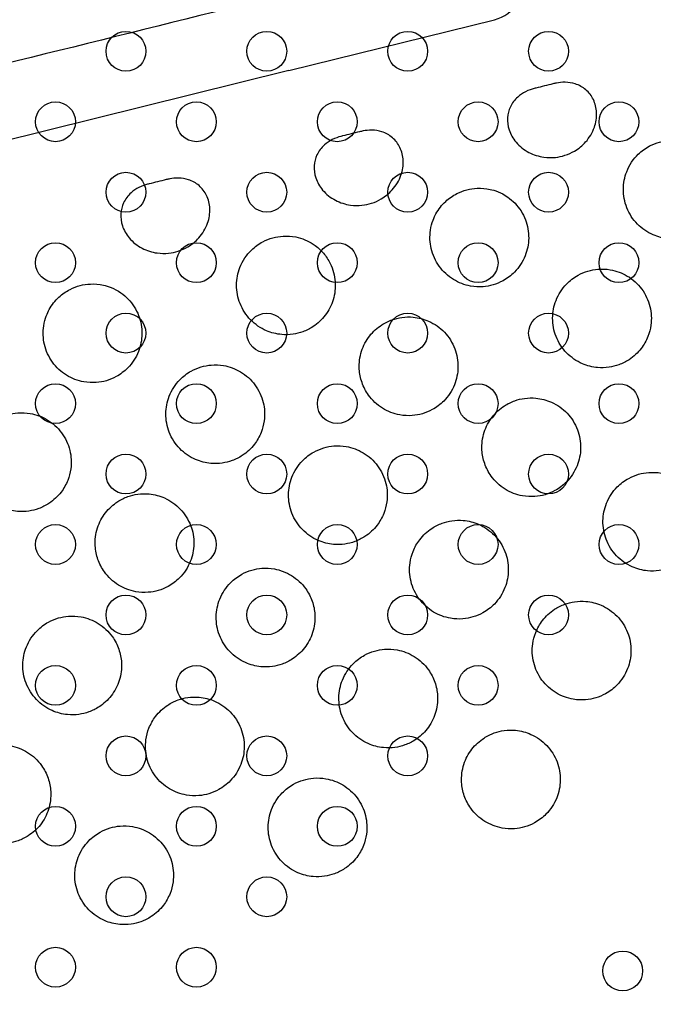
# Model space of a CAD drawing. Units: millimetres. Extents: x 33004.3 to 33015.2, y 18368.9 to 18379.
# Drawn here: x 33009 to 33009.1, y 18374.1 to 18374.3 of the extents above; entities that cross this region are included whole.
import ezdxf

# ---------------------------------------------------------------- set-up
doc = ezdxf.new("R2010")
doc.units = ezdxf.units.MM
doc.layers.add('1-VIS', color=251, linetype='Continuous', lineweight=25)
doc.layers.add('SUPERIOR-VIS', color=7, linetype='Continuous')

msp = doc.modelspace()

# ---------------------------------------------------------------- linework, layer by layer
at = {"layer": '1-VIS'}
for centre in [(33008.98935, 18374.29931, -0.00137), (33009.01763, 18374.29931, -0.00137), (33009.04592, 18374.29931, -0.00137), (33009.0742, 18374.29931, -0.00137), (33008.97521, 18374.28516, -0.00137), (33009.00349, 18374.28516, -0.00137), (33009.03178, 18374.28516, -0.00137), (33009.06006, 18374.28516, -0.00137), (33009.08834, 18374.28516, -0.00137), (33008.98935, 18374.27102, -0.00137), (33009.01763, 18374.27102, -0.00137), (33009.04592, 18374.27102, -0.00137), (33009.0742, 18374.27102, -0.00137), (33008.97521, 18374.25688, -0.00137), (33009.00349, 18374.25688, -0.00137), (33009.03178, 18374.25688, -0.00137), (33009.06006, 18374.25688, -0.00137), (33009.08834, 18374.25688, -0.00137), (33008.98935, 18374.24274, -0.00137), (33009.01763, 18374.24274, -0.00137), (33009.04592, 18374.24274, -0.00137), (33009.0742, 18374.24274, -0.00137), (33008.97521, 18374.22859, -0.00137), (33009.00349, 18374.22859, -0.00137), (33009.03178, 18374.22859, -0.00137), (33009.06006, 18374.22859, -0.00137), (33009.08834, 18374.22859, -0.00137), (33008.98935, 18374.21445, -0.00137), (33009.01763, 18374.21445, -0.00137), (33009.04592, 18374.21445, -0.00137), (33009.0742, 18374.21445, -0.00137), (33008.97521, 18374.20031, -0.00137), (33009.00349, 18374.20031, -0.00137), (33009.03178, 18374.20031, -0.00137), (33009.06006, 18374.20031, -0.00137), (33009.08834, 18374.20031, -0.00137), (33008.98935, 18374.18617, -0.00137), (33009.01763, 18374.18617, -0.00137), (33009.04592, 18374.18617, -0.00137), (33009.0742, 18374.18617, -0.00137), (33008.97521, 18374.17203, -0.00137), (33009.00349, 18374.17203, -0.00137), (33009.03178, 18374.17203, -0.00137), (33009.06006, 18374.17203, -0.00137), (33008.98935, 18374.15788, -0.00137), (33009.01763, 18374.15788, -0.00137), (33009.04592, 18374.15788, -0.00137), (33008.97521, 18374.14374, -0.00137), (33009.00349, 18374.14374, -0.00137), (33009.03178, 18374.14374, -0.00137), (33008.98935, 18374.1296, -0.00137), (33009.01763, 18374.1296, -0.00137), (33008.97521, 18374.11546, -0.00137), (33009.00349, 18374.11546, -0.00137), (33009.08909, 18374.11471, -0.00137)]:
    msp.add_circle(centre, 0.004, dxfattribs=at)
at = {"layer": 'SUPERIOR-VIS'}
for q in [(33009.06334, 18374.30565), (33008.47431, 18374.15977)]:
    msp.add_line((33009.02208, 18374.29544), q, dxfattribs=at)
for centre, radius, start, end in [((33009.69771, 18370.83076), 3.69335, 95.93337, 135.49736), ((33009.69771, 18370.83076), 3.69135, 95.93498, 135.47392), ((33009.629, 18371.00739), 3.50051, 94.1268, 136.59656), ((33009.629, 18371.00739), 3.46241, 94.03128, 136.62935), ((33009.06153, 18374.31293), 0.0075, 283.9109, 13.9109)]:
    msp.add_arc(centre, radius, start, end, dxfattribs=at)
for points, knots in [([(33009.10547, 18374.33154), (33009.07559, 18374.32414), (33009.04559, 18374.31671), (33008.98542, 18374.30181), (33008.95525, 18374.29434), (33008.87508, 18374.27448), (33008.82498, 18374.26207), (33008.76477, 18374.24716), (33008.75468, 18374.24466), (33008.74459, 18374.24216), (33008.74459, 18374.24216), (33008.74459, 18374.24216), (33008.74459, 18374.24216)], [0, 0, 0, 0, 93.784763, 93.784763, 187.569527, 187.569527, 342.509869, 342.509869, 373.691685, 373.691685, 373.691685, 373.691686, 373.691686, 373.691686, 373.691686]), ([(33009.07166, 18374.29193), (33009.07155, 18374.29191), (33009.07144, 18374.29188), (33009.0708, 18374.2917), (33009.07021, 18374.29151), (33009.06902, 18374.29091), (33009.06849, 18374.29055), (33009.06739, 18374.28956), (33009.06689, 18374.28889), (33009.06621, 18374.28745), (33009.06603, 18374.28672), (33009.06592, 18374.28515), (33009.06603, 18374.28433), (33009.06658, 18374.28265), (33009.06706, 18374.28181), (33009.06838, 18374.28023), (33009.06926, 18374.27954), (33009.07119, 18374.27853), (33009.07222, 18374.2782), (33009.07404, 18374.27795), (33009.07481, 18374.27794), (33009.07622, 18374.27809), (33009.07686, 18374.27823), (33009.07816, 18374.27864), (33009.07881, 18374.27893), (33009.08025, 18374.27978), (33009.081, 18374.28039), (33009.08241, 18374.28197), (33009.08301, 18374.28297), (33009.08373, 18374.285), (33009.08389, 18374.286), (33009.0838, 18374.28791), (33009.08359, 18374.2888), (33009.08283, 18374.29037), (33009.08232, 18374.29104), (33009.08106, 18374.29211), (33009.08034, 18374.29251), (33009.07891, 18374.29297), (33009.07824, 18374.29308), (33009.07689, 18374.29311), (33009.0763, 18374.29303), (33009.07555, 18374.29289), (33009.07532, 18374.29284), (33009.07508, 18374.29278)], [2.016156, 2.016156, 2.016156, 2.016156, 2.414636, 2.414636, 4.303428, 4.303428, 6.096016, 6.096016, 8.481964, 8.481964, 10.659007, 10.659007, 13.02436, 13.02436, 15.705225, 15.705225, 18.785335, 18.785335, 21.713422, 21.713422, 23.806812, 23.806812, 25.597639, 25.597639, 27.530298, 27.530298, 30.152919, 30.152919, 33.314004, 33.314004, 36.103411, 36.103411, 38.686886, 38.686886, 41.078932, 41.078932, 43.398102, 43.398102, 45.271734, 45.271734, 47.091411, 47.091411, 47.991114, 47.991114, 47.991114, 47.991114]), ([(33009.03284, 18374.28232), (33009.03273, 18374.28229), (33009.03262, 18374.28226), (33009.03198, 18374.28209), (33009.03138, 18374.28189), (33009.0302, 18374.28129), (33009.02967, 18374.28094), (33009.02856, 18374.27994), (33009.02806, 18374.27927), (33009.02739, 18374.27783), (33009.0272, 18374.2771), (33009.0271, 18374.27553), (33009.02721, 18374.27471), (33009.02776, 18374.27303), (33009.02823, 18374.2722), (33009.02955, 18374.27062), (33009.03043, 18374.26992), (33009.03237, 18374.26891), (33009.03339, 18374.26859), (33009.03521, 18374.26834), (33009.03598, 18374.26833), (33009.03739, 18374.26848), (33009.03804, 18374.26861), (33009.03934, 18374.26903), (33009.03998, 18374.26932), (33009.04142, 18374.27017), (33009.04217, 18374.27078), (33009.04359, 18374.27235), (33009.04419, 18374.27335), (33009.0449, 18374.27538), (33009.04506, 18374.27638), (33009.04498, 18374.27829), (33009.04476, 18374.27918), (33009.044, 18374.28075), (33009.04349, 18374.28142), (33009.04223, 18374.2825), (33009.04151, 18374.2829), (33009.04008, 18374.28336), (33009.03941, 18374.28346), (33009.03806, 18374.28349), (33009.03747, 18374.28341), (33009.03673, 18374.28327), (33009.03649, 18374.28322), (33009.03626, 18374.28316)], [2.016168, 2.016168, 2.016168, 2.016168, 2.414606, 2.414606, 4.303397, 4.303397, 6.095972, 6.095972, 8.481912, 8.481912, 10.658945, 10.658945, 13.024285, 13.024285, 15.705133, 15.705133, 18.785224, 18.785224, 21.713311, 21.713311, 23.806695, 23.806695, 25.597511, 25.597511, 27.530153, 27.530153, 30.152744, 30.152744, 33.313808, 33.313808, 36.103194, 36.103194, 38.686649, 38.686649, 41.078675, 41.078675, 43.397822, 43.397822, 45.271442, 45.271442, 47.091099, 47.091099, 47.990821, 47.990821, 47.990821, 47.990821]), ([(33009.10461, 18374.27982), (33009.10357, 18374.28051), (33009.10238, 18374.28101), (33009.10028, 18374.28143), (33009.09942, 18374.28149), (33009.09786, 18374.28139), (33009.09717, 18374.28128), (33009.09581, 18374.2809), (33009.09513, 18374.28064), (33009.09367, 18374.27987), (33009.09289, 18374.27931), (33009.09172, 18374.27817), (33009.09127, 18374.27765), (33009.09049, 18374.27647), (33009.09015, 18374.27583), (33009.08946, 18374.27404), (33009.08922, 18374.27284), (33009.08921, 18374.27036), (33009.08944, 18374.2691), (33009.0904, 18374.2667), (33009.09111, 18374.26558), (33009.09293, 18374.26372), (33009.09401, 18374.26297), (33009.09618, 18374.26204), (33009.09721, 18374.26178), (33009.09902, 18374.26162), (33009.09979, 18374.26164), (33009.10122, 18374.26185), (33009.10188, 18374.26201), (33009.10324, 18374.26251), (33009.10393, 18374.26286), (33009.10551, 18374.2639), (33009.10634, 18374.26466), (33009.10772, 18374.26649), (33009.10826, 18374.26754), (33009.10896, 18374.26982), (33009.1091, 18374.27105), (33009.10892, 18374.27355), (33009.10859, 18374.2748), (33009.10764, 18374.27669), (33009.10719, 18374.27738), (33009.10587, 18374.27892), (33009.1051, 18374.27949), (33009.10461, 18374.27982)], [0, 0, 0, 0, 3.76241, 3.76241, 6.200048, 6.200048, 8.109706, 8.109706, 10.011612, 10.011612, 12.420816, 12.420816, 14.117865, 14.117865, 15.84054, 15.84054, 18.637171, 18.637171, 21.472725, 21.472725, 24.293537, 24.293537, 26.990546, 26.990546, 29.100257, 29.100257, 30.575788, 30.575788, 31.842343, 31.842343, 33.23043, 33.23043, 35.175974, 35.175974, 37.134202, 37.134202, 39.106385, 39.106385, 41.108761, 41.108761, 42.344879, 42.344879, 44.105272, 44.105272, 44.105272, 44.105272]), ([(33008.99401, 18374.2727), (33008.9939, 18374.27267), (33008.99379, 18374.27264), (33008.99315, 18374.27247), (33008.99256, 18374.27227), (33008.99137, 18374.27168), (33008.99084, 18374.27132), (33008.98974, 18374.27033), (33008.98923, 18374.26965), (33008.98856, 18374.26822), (33008.98837, 18374.26749), (33008.98827, 18374.26592), (33008.98838, 18374.2651), (33008.98893, 18374.26341), (33008.9894, 18374.26258), (33008.99073, 18374.261), (33008.99161, 18374.2603), (33008.99354, 18374.25929), (33008.99457, 18374.25897), (33008.99638, 18374.25872), (33008.99715, 18374.25871), (33008.99857, 18374.25886), (33008.99921, 18374.259), (33009.00051, 18374.25941), (33009.00116, 18374.2597), (33009.0026, 18374.26055), (33009.00335, 18374.26116), (33009.00476, 18374.26273), (33009.00536, 18374.26373), (33009.00608, 18374.26576), (33009.00624, 18374.26676), (33009.00615, 18374.26867), (33009.00593, 18374.26957), (33009.00517, 18374.27113), (33009.00466, 18374.2718), (33009.00341, 18374.27288), (33009.00269, 18374.27328), (33009.00126, 18374.27374), (33009.00059, 18374.27385), (33008.99924, 18374.27387), (33008.99864, 18374.2738), (33008.9979, 18374.27366), (33008.99767, 18374.27361), (33008.99743, 18374.27355)], [2.016174, 2.016174, 2.016174, 2.016174, 2.41459, 2.41459, 4.303381, 4.303381, 6.095949, 6.095949, 8.481884, 8.481884, 10.658913, 10.658913, 13.024246, 13.024246, 15.705085, 15.705085, 18.785167, 18.785167, 21.713253, 21.713253, 23.806634, 23.806634, 25.597445, 25.597445, 27.530078, 27.530078, 30.152653, 30.152653, 33.313706, 33.313706, 36.103081, 36.103081, 38.686525, 38.686525, 41.07854, 41.07854, 43.397675, 43.397675, 45.271289, 45.271289, 47.090936, 47.090936, 47.990669, 47.990669, 47.990669, 47.990669]), ([(33009.0516, 18374.26669), (33009.05125, 18374.26606), (33009.05073, 18374.26493), (33009.05031, 18374.26217), (33009.05036, 18374.26092), (33009.05094, 18374.25842), (33009.05149, 18374.25721), (33009.05303, 18374.25509), (33009.05399, 18374.25419), (33009.05616, 18374.25286), (33009.05733, 18374.25241), (33009.05937, 18374.25204), (33009.06021, 18374.252), (33009.06173, 18374.25211), (33009.06241, 18374.25224), (33009.06376, 18374.25263), (33009.06443, 18374.25291), (33009.06591, 18374.25372), (33009.06669, 18374.2543), (33009.06829, 18374.25593), (33009.06902, 18374.25705), (33009.06995, 18374.25939), (33009.07019, 18374.26059), (33009.07023, 18374.26306), (33009.07001, 18374.26432), (33009.06908, 18374.26673), (33009.06837, 18374.26785), (33009.06702, 18374.26926), (33009.06653, 18374.26968), (33009.06465, 18374.271), (33009.06335, 18374.27141), (33009.06163, 18374.27179), (33009.06075, 18374.27187), (33009.05917, 18374.2718), (33009.05847, 18374.27169), (33009.05711, 18374.27133), (33009.05644, 18374.27108), (33009.05498, 18374.27034), (33009.05422, 18374.26981), (33009.05277, 18374.26847), (33009.05211, 18374.26762), (33009.0516, 18374.26669)], [0, 0, 0, 0, 2.149456, 2.149456, 3.894873, 3.894873, 5.751477, 5.751477, 7.607683, 7.607683, 9.389123, 9.389123, 10.597985, 10.597985, 11.598577, 11.598577, 12.656543, 12.656543, 14.087545, 14.087545, 16.050142, 16.050142, 17.864715, 17.864715, 19.786287, 19.786287, 21.78668, 21.78668, 22.775492, 22.775492, 25.334582, 25.334582, 27.898205, 27.898205, 29.96118, 29.96118, 32.071967, 32.071967, 34.818653, 34.818653, 38.015258, 38.015258, 38.015258, 38.015258]), ([(33009.02696, 18374.26059), (33009.02591, 18374.26128), (33009.02472, 18374.26178), (33009.02262, 18374.2622), (33009.02176, 18374.26226), (33009.02021, 18374.26216), (33009.01952, 18374.26205), (33009.01815, 18374.26167), (33009.01748, 18374.26141), (33009.01601, 18374.26063), (33009.01524, 18374.26008), (33009.01407, 18374.25894), (33009.01362, 18374.25841), (33009.01283, 18374.25724), (33009.0125, 18374.25659), (33009.0118, 18374.2548), (33009.01157, 18374.25361), (33009.01156, 18374.25113), (33009.01179, 18374.24986), (33009.01274, 18374.24747), (33009.01346, 18374.24635), (33009.01528, 18374.24449), (33009.01636, 18374.24374), (33009.01852, 18374.24281), (33009.01955, 18374.24255), (33009.02137, 18374.24239), (33009.02213, 18374.24241), (33009.02356, 18374.24262), (33009.02422, 18374.24278), (33009.02559, 18374.24328), (33009.02628, 18374.24362), (33009.02785, 18374.24466), (33009.02868, 18374.24543), (33009.03007, 18374.24726), (33009.03061, 18374.2483), (33009.0313, 18374.25059), (33009.03145, 18374.25181), (33009.03127, 18374.25431), (33009.03093, 18374.25557), (33009.02999, 18374.25746), (33009.02954, 18374.25815), (33009.02822, 18374.25969), (33009.02745, 18374.26026), (33009.02696, 18374.26059)], [0, 0, 0, 0, 3.76241, 3.76241, 6.200047, 6.200047, 8.109704, 8.109704, 10.01161, 10.01161, 12.420813, 12.420813, 14.117862, 14.117862, 15.840535, 15.840535, 18.637165, 18.637165, 21.472718, 21.472718, 24.293528, 24.293528, 26.990535, 26.990535, 29.100245, 29.100245, 30.575775, 30.575775, 31.842328, 31.842328, 33.230414, 33.230414, 35.175956, 35.175956, 37.134183, 37.134183, 39.106364, 39.106364, 41.108737, 41.108737, 42.344854, 42.344854, 44.105246, 44.105246, 44.105246, 44.105246]), ([(33009.09475, 18374.24435), (33009.09492, 18374.24559), (33009.09485, 18374.24685), (33009.09424, 18374.24934), (33009.09367, 18374.25054), (33009.09211, 18374.25265), (33009.09113, 18374.25353), (33009.08896, 18374.25483), (33009.08781, 18374.25526), (33009.08578, 18374.2556), (33009.08495, 18374.25564), (33009.08344, 18374.25552), (33009.08277, 18374.25539), (33009.08141, 18374.25499), (33009.08075, 18374.25471), (33009.07926, 18374.25388), (33009.07849, 18374.25329), (33009.0769, 18374.25165), (33009.07618, 18374.25053), (33009.07526, 18374.24818), (33009.07503, 18374.24698), (33009.07501, 18374.2445), (33009.07524, 18374.24324), (33009.07619, 18374.24084), (33009.07691, 18374.23973), (33009.07873, 18374.23785), (33009.07981, 18374.23711), (33009.08197, 18374.23618), (33009.083, 18374.23591), (33009.08482, 18374.23575), (33009.08558, 18374.23577), (33009.08701, 18374.23598), (33009.08768, 18374.23615), (33009.08904, 18374.23664), (33009.08973, 18374.23699), (33009.09131, 18374.23802), (33009.09213, 18374.23879), (33009.09336, 18374.2404), (33009.0938, 18374.24119), (33009.09444, 18374.24278), (33009.09464, 18374.24356), (33009.09475, 18374.24435)], [0, 0, 0, 0, 3.744314, 3.744314, 7.697394, 7.697394, 11.609689, 11.609689, 15.280278, 15.280278, 17.767633, 17.767633, 19.824684, 19.824684, 21.997636, 21.997636, 24.908223, 24.908223, 28.858267, 28.858267, 32.485301, 32.485301, 36.297027, 36.297027, 40.229522, 40.229522, 44.127094, 44.127094, 47.299129, 47.299129, 49.594495, 49.594495, 51.632728, 51.632728, 53.943581, 53.943581, 57.294351, 57.294351, 60.010756, 60.010756, 62.422396, 62.422396, 62.422396, 62.422396]), ([(33008.97394, 18374.24746), (33008.9736, 18374.24683), (33008.97307, 18374.2457), (33008.97266, 18374.24294), (33008.97271, 18374.24168), (33008.97329, 18374.23919), (33008.97384, 18374.23798), (33008.97537, 18374.23585), (33008.97634, 18374.23496), (33008.97851, 18374.23362), (33008.97968, 18374.23318), (33008.98172, 18374.23281), (33008.98256, 18374.23277), (33008.98408, 18374.23288), (33008.98476, 18374.233), (33008.98611, 18374.2334), (33008.98678, 18374.23367), (33008.98826, 18374.23448), (33008.98903, 18374.23507), (33008.99064, 18374.2367), (33008.99136, 18374.23781), (33008.9923, 18374.24016), (33008.99254, 18374.24135), (33008.99258, 18374.24383), (33008.99235, 18374.24509), (33008.99143, 18374.2475), (33008.99072, 18374.24862), (33008.98937, 18374.25003), (33008.98888, 18374.25045), (33008.987, 18374.25177), (33008.98569, 18374.25218), (33008.98397, 18374.25256), (33008.98309, 18374.25264), (33008.98152, 18374.25256), (33008.98082, 18374.25246), (33008.97945, 18374.2521), (33008.97878, 18374.25185), (33008.97733, 18374.25111), (33008.97657, 18374.25058), (33008.97511, 18374.24924), (33008.97445, 18374.24839), (33008.97394, 18374.24746)], [0, 0, 0, 0, 2.149455, 2.149455, 3.894871, 3.894871, 5.751474, 5.751474, 7.607679, 7.607679, 9.389117, 9.389117, 10.597978, 10.597978, 11.59857, 11.59857, 12.656533, 12.656533, 14.087534, 14.087534, 16.050127, 16.050127, 17.864698, 17.864698, 19.786266, 19.786266, 21.786654, 21.786654, 22.775435, 22.775435, 25.334521, 25.334521, 27.898162, 27.898162, 29.961141, 29.961141, 32.071923, 32.071923, 34.81859, 34.81859, 38.015259, 38.015259, 38.015259, 38.015259]), ([(33009.03804, 18374.23031), (33009.0388, 18374.22925), (33009.03976, 18374.22835), (33009.04193, 18374.227), (33009.0431, 18374.22655), (33009.04516, 18374.22618), (33009.046, 18374.22613), (33009.04752, 18374.22624), (33009.0482, 18374.22637), (33009.04955, 18374.22676), (33009.05022, 18374.22703), (33009.0517, 18374.22784), (33009.05247, 18374.22842), (33009.05408, 18374.23004), (33009.05481, 18374.23115), (33009.05575, 18374.23349), (33009.05599, 18374.23469), (33009.05604, 18374.23716), (33009.05582, 18374.23842), (33009.0549, 18374.24083), (33009.05419, 18374.24196), (33009.05239, 18374.24385), (33009.05132, 18374.2446), (33009.04915, 18374.24557), (33009.04811, 18374.24584), (33009.04628, 18374.24602), (33009.04551, 18374.246), (33009.04407, 18374.2458), (33009.04341, 18374.24564), (33009.04205, 18374.24515), (33009.04136, 18374.24481), (33009.03979, 18374.2438), (33009.03897, 18374.24305), (33009.03757, 18374.24126), (33009.03702, 18374.24022), (33009.03629, 18374.23795), (33009.03614, 18374.23673), (33009.03626, 18374.23459), (33009.03644, 18374.23368), (33009.03706, 18374.23192), (33009.03749, 18374.23108), (33009.03804, 18374.23031)], [0, 0, 0, 0, 3.914075, 3.914075, 7.654541, 7.654541, 10.169369, 10.169369, 12.23148, 12.23148, 14.391504, 14.391504, 17.285857, 17.285857, 21.235291, 21.235291, 24.857609, 24.857609, 28.663665, 28.663665, 32.596686, 32.596686, 36.495528, 36.495528, 39.706969, 39.706969, 42.017086, 42.017086, 44.055311, 44.055311, 46.351389, 46.351389, 49.659951, 49.659951, 53.164578, 53.164578, 56.821241, 56.821241, 59.585626, 59.585626, 62.420309, 62.420309, 62.420309, 62.420309]), ([(33009.0171, 18374.22512), (33009.01727, 18374.22636), (33009.0172, 18374.22762), (33009.01659, 18374.23011), (33009.01602, 18374.23131), (33009.01446, 18374.23342), (33009.01348, 18374.2343), (33009.01131, 18374.2356), (33009.01015, 18374.23602), (33009.00813, 18374.23637), (33009.0073, 18374.23641), (33009.00579, 18374.23628), (33009.00511, 18374.23616), (33009.00376, 18374.23576), (33009.00309, 18374.23547), (33009.00161, 18374.23465), (33009.00084, 18374.23406), (33008.99924, 18374.23242), (33008.99853, 18374.2313), (33008.99761, 18374.22894), (33008.99737, 18374.22775), (33008.99736, 18374.22527), (33008.99759, 18374.22401), (33008.99854, 18374.22161), (33008.99925, 18374.22049), (33009.00107, 18374.21862), (33009.00215, 18374.21788), (33009.00432, 18374.21694), (33009.00535, 18374.21668), (33009.00716, 18374.21652), (33009.00793, 18374.21654), (33009.00936, 18374.21675), (33009.01002, 18374.21691), (33009.01138, 18374.21741), (33009.01207, 18374.21775), (33009.01365, 18374.21879), (33009.01448, 18374.21956), (33009.0157, 18374.22116), (33009.01615, 18374.22196), (33009.01678, 18374.22354), (33009.01699, 18374.22432), (33009.0171, 18374.22512)], [0, 0, 0, 0, 3.744314, 3.744314, 7.697393, 7.697393, 11.609688, 11.609688, 15.280278, 15.280278, 17.767632, 17.767632, 19.824683, 19.824683, 21.997635, 21.997635, 24.908222, 24.908222, 28.858266, 28.858266, 32.485299, 32.485299, 36.297025, 36.297025, 40.22952, 40.22952, 44.127091, 44.127091, 47.299126, 47.299126, 49.594492, 49.594492, 51.632725, 51.632725, 53.943577, 53.943577, 57.294348, 57.294348, 60.010753, 60.010753, 62.422392, 62.422392, 62.422392, 62.422392]), ([(33009.06267, 18374.21406), (33009.06343, 18374.213), (33009.06439, 18374.2121), (33009.06656, 18374.21075), (33009.06773, 18374.2103), (33009.06979, 18374.20992), (33009.07063, 18374.20988), (33009.07215, 18374.20999), (33009.07283, 18374.21011), (33009.07418, 18374.2105), (33009.07485, 18374.21078), (33009.07633, 18374.21159), (33009.0771, 18374.21217), (33009.0787, 18374.21379), (33009.07943, 18374.2149), (33009.08038, 18374.21724), (33009.08062, 18374.21844), (33009.08067, 18374.22091), (33009.08045, 18374.22217), (33009.07953, 18374.22458), (33009.07882, 18374.2257), (33009.07702, 18374.2276), (33009.07595, 18374.22835), (33009.07378, 18374.22932), (33009.07274, 18374.22959), (33009.07091, 18374.22976), (33009.07014, 18374.22975), (33009.0687, 18374.22955), (33009.06804, 18374.22939), (33009.06668, 18374.2289), (33009.06599, 18374.22856), (33009.06442, 18374.22755), (33009.0636, 18374.2268), (33009.0622, 18374.22501), (33009.06165, 18374.22397), (33009.06092, 18374.2217), (33009.06077, 18374.22048), (33009.06089, 18374.21834), (33009.06107, 18374.21743), (33009.06169, 18374.21567), (33009.06212, 18374.21483), (33009.06267, 18374.21406)], [0, 0, 0, 0, 3.914075, 3.914075, 7.654541, 7.654541, 10.169369, 10.169369, 12.231481, 12.231481, 14.391504, 14.391504, 17.285858, 17.285858, 21.235292, 21.235292, 24.85761, 24.85761, 28.663665, 28.663665, 32.596687, 32.596687, 36.495529, 36.495529, 39.70697, 39.70697, 42.017087, 42.017087, 44.055312, 44.055312, 46.35139, 46.35139, 49.659951, 49.659951, 53.164579, 53.164579, 56.821242, 56.821242, 59.585627, 59.585627, 62.42031, 62.42031, 62.42031, 62.42031]), ([(33008.97827, 18374.2155), (33008.97844, 18374.21674), (33008.97837, 18374.218), (33008.97776, 18374.22049), (33008.97719, 18374.22169), (33008.97563, 18374.2238), (33008.97465, 18374.22468), (33008.97248, 18374.22598), (33008.97133, 18374.22641), (33008.9693, 18374.22675), (33008.96847, 18374.22679), (33008.96696, 18374.22667), (33008.96629, 18374.22654), (33008.96493, 18374.22614), (33008.96426, 18374.22586), (33008.96278, 18374.22503), (33008.96201, 18374.22444), (33008.96042, 18374.2228), (33008.9597, 18374.22168), (33008.95878, 18374.21933), (33008.95855, 18374.21813), (33008.95853, 18374.21565), (33008.95876, 18374.21439), (33008.95971, 18374.21199), (33008.96043, 18374.21088), (33008.96225, 18374.20901), (33008.96333, 18374.20826), (33008.96549, 18374.20733), (33008.96652, 18374.20706), (33008.96834, 18374.2069), (33008.9691, 18374.20692), (33008.97053, 18374.20713), (33008.97119, 18374.2073), (33008.97256, 18374.20779), (33008.97325, 18374.20814), (33008.97483, 18374.20917), (33008.97565, 18374.20994), (33008.97688, 18374.21155), (33008.97732, 18374.21234), (33008.97796, 18374.21393), (33008.97816, 18374.21471), (33008.97827, 18374.2155)], [0, 0, 0, 0, 3.744314, 3.744314, 7.697393, 7.697393, 11.609688, 11.609688, 15.280278, 15.280278, 17.767632, 17.767632, 19.824683, 19.824683, 21.997635, 21.997635, 24.908222, 24.908222, 28.858266, 28.858266, 32.485299, 32.485299, 36.297025, 36.297025, 40.22952, 40.22952, 44.127091, 44.127091, 47.299126, 47.299126, 49.594492, 49.594492, 51.632725, 51.632725, 53.943577, 53.943577, 57.294348, 57.294348, 60.010753, 60.010753, 62.422392, 62.422392, 62.422392, 62.422392]), ([(33009.04173, 18374.20887), (33009.04189, 18374.21011), (33009.04183, 18374.21136), (33009.04122, 18374.21385), (33009.04065, 18374.21506), (33009.03909, 18374.21716), (33009.03811, 18374.21805), (33009.03594, 18374.21934), (33009.03478, 18374.21977), (33009.03276, 18374.22012), (33009.03193, 18374.22015), (33009.03042, 18374.22003), (33009.02974, 18374.21991), (33009.02839, 18374.2195), (33009.02772, 18374.21922), (33009.02624, 18374.2184), (33009.02547, 18374.21781), (33009.02387, 18374.21616), (33009.02315, 18374.21505), (33009.02224, 18374.21269), (33009.022, 18374.2115), (33009.02198, 18374.20902), (33009.02222, 18374.20776), (33009.02317, 18374.20535), (33009.02388, 18374.20424), (33009.0257, 18374.20237), (33009.02678, 18374.20163), (33009.02895, 18374.20069), (33009.02998, 18374.20043), (33009.03179, 18374.20027), (33009.03256, 18374.20029), (33009.03399, 18374.2005), (33009.03465, 18374.20066), (33009.03601, 18374.20116), (33009.0367, 18374.2015), (33009.03828, 18374.20254), (33009.0391, 18374.20331), (33009.04033, 18374.20491), (33009.04078, 18374.2057), (33009.04141, 18374.20729), (33009.04162, 18374.20807), (33009.04173, 18374.20887)], [0, 0, 0, 0, 3.744314, 3.744314, 7.697393, 7.697393, 11.609688, 11.609688, 15.280278, 15.280278, 17.767632, 17.767632, 19.824683, 19.824683, 21.997635, 21.997635, 24.908222, 24.908222, 28.858266, 28.858266, 32.4853, 32.4853, 36.297025, 36.297025, 40.22952, 40.22952, 44.127091, 44.127091, 47.299126, 47.299126, 49.594493, 49.594493, 51.632725, 51.632725, 53.943578, 53.943578, 57.294348, 57.294348, 60.010753, 60.010753, 62.422393, 62.422393, 62.422393, 62.422393]), ([(33009.1031, 18374.21065), (33009.10234, 18374.21171), (33009.10138, 18374.21261), (33009.09921, 18374.21396), (33009.09804, 18374.21441), (33009.09598, 18374.21479), (33009.09514, 18374.21483), (33009.09362, 18374.21472), (33009.09294, 18374.2146), (33009.09159, 18374.2142), (33009.09092, 18374.21393), (33009.08945, 18374.21312), (33009.08867, 18374.21254), (33009.08707, 18374.21092), (33009.08634, 18374.20981), (33009.08539, 18374.20747), (33009.08515, 18374.20627), (33009.0851, 18374.2038), (33009.08533, 18374.20254), (33009.08624, 18374.20013), (33009.08695, 18374.19901), (33009.08875, 18374.19711), (33009.08982, 18374.19636), (33009.09199, 18374.19539), (33009.09303, 18374.19512), (33009.09486, 18374.19494), (33009.09563, 18374.19496), (33009.09707, 18374.19516), (33009.09773, 18374.19532), (33009.09909, 18374.19581), (33009.09978, 18374.19615), (33009.10135, 18374.19716), (33009.10217, 18374.19791), (33009.10357, 18374.1997), (33009.10412, 18374.20074), (33009.10485, 18374.20301), (33009.105, 18374.20423), (33009.10488, 18374.20637), (33009.1047, 18374.20728), (33009.10408, 18374.20904), (33009.10365, 18374.20988), (33009.1031, 18374.21065)], [0, 0, 0, 0, 3.914075, 3.914075, 7.654541, 7.654541, 10.16937, 10.16937, 12.231481, 12.231481, 14.391504, 14.391504, 17.285858, 17.285858, 21.235292, 21.235292, 24.85761, 24.85761, 28.663666, 28.663666, 32.596687, 32.596687, 36.49553, 36.49553, 39.706971, 39.706971, 42.017088, 42.017088, 44.055313, 44.055313, 46.351391, 46.351391, 49.659952, 49.659952, 53.16458, 53.16458, 56.821243, 56.821243, 59.585628, 59.585628, 62.420311, 62.420311, 62.420311, 62.420311]), ([(33008.98502, 18374.19482), (33008.98578, 18374.19376), (33008.98674, 18374.19286), (33008.98891, 18374.19152), (33008.99008, 18374.19106), (33008.99213, 18374.19069), (33008.99297, 18374.19065), (33008.99449, 18374.19076), (33008.99517, 18374.19088), (33008.99652, 18374.19127), (33008.99719, 18374.19155), (33008.99867, 18374.19235), (33008.99945, 18374.19294), (33009.00105, 18374.19456), (33009.00178, 18374.19567), (33009.00272, 18374.19801), (33009.00297, 18374.1992), (33009.00301, 18374.20168), (33009.00279, 18374.20294), (33009.00187, 18374.20535), (33009.00117, 18374.20647), (33008.99937, 18374.20836), (33008.9983, 18374.20912), (33008.99613, 18374.21008), (33008.99509, 18374.21036), (33008.99326, 18374.21053), (33008.99248, 18374.21052), (33008.99105, 18374.21032), (33008.99039, 18374.21016), (33008.98903, 18374.20967), (33008.98834, 18374.20933), (33008.98677, 18374.20831), (33008.98595, 18374.20756), (33008.98455, 18374.20578), (33008.984, 18374.20474), (33008.98327, 18374.20246), (33008.98311, 18374.20124), (33008.98324, 18374.19911), (33008.98342, 18374.1982), (33008.98403, 18374.19644), (33008.98447, 18374.19559), (33008.98502, 18374.19482)], [0, 0, 0, 0, 3.914075, 3.914075, 7.65454, 7.65454, 10.169369, 10.169369, 12.23148, 12.23148, 14.391503, 14.391503, 17.285857, 17.285857, 21.235291, 21.235291, 24.857609, 24.857609, 28.663664, 28.663664, 32.596685, 32.596685, 36.495527, 36.495527, 39.706968, 39.706968, 42.017085, 42.017085, 44.05531, 44.05531, 46.351388, 46.351388, 49.659949, 49.659949, 53.164577, 53.164577, 56.82124, 56.82124, 59.585624, 59.585624, 62.420307, 62.420307, 62.420307, 62.420307]), ([(33009.04639, 18374.19661), (33009.04622, 18374.19537), (33009.04629, 18374.19411), (33009.0469, 18374.19162), (33009.04747, 18374.19042), (33009.04903, 18374.18831), (33009.05001, 18374.18743), (33009.05218, 18374.18613), (33009.05333, 18374.1857), (33009.05536, 18374.18536), (33009.05619, 18374.18532), (33009.0577, 18374.18544), (33009.05837, 18374.18557), (33009.05973, 18374.18597), (33009.0604, 18374.18625), (33009.06188, 18374.18708), (33009.06265, 18374.18767), (33009.06424, 18374.18931), (33009.06496, 18374.19043), (33009.06588, 18374.19278), (33009.06611, 18374.19398), (33009.06613, 18374.19646), (33009.0659, 18374.19772), (33009.06495, 18374.20012), (33009.06423, 18374.20123), (33009.06241, 18374.20311), (33009.06133, 18374.20385), (33009.05917, 18374.20479), (33009.05814, 18374.20505), (33009.05632, 18374.20521), (33009.05556, 18374.20519), (33009.05413, 18374.20498), (33009.05347, 18374.20481), (33009.0521, 18374.20432), (33009.05141, 18374.20397), (33009.04984, 18374.20294), (33009.04901, 18374.20217), (33009.04778, 18374.20056), (33009.04734, 18374.19977), (33009.0467, 18374.19818), (33009.0465, 18374.1974), (33009.04639, 18374.19661)], [0, 0, 0, 0, 3.744314, 3.744314, 7.697393, 7.697393, 11.609688, 11.609688, 15.280278, 15.280278, 17.767632, 17.767632, 19.824684, 19.824684, 21.997635, 21.997635, 24.908222, 24.908222, 28.858266, 28.858266, 32.4853, 32.4853, 36.297025, 36.297025, 40.229521, 40.229521, 44.127092, 44.127092, 47.299127, 47.299127, 49.594493, 49.594493, 51.632726, 51.632726, 53.943578, 53.943578, 57.294349, 57.294349, 60.010754, 60.010754, 62.422394, 62.422394, 62.422394, 62.422394]), ([(33009.02544, 18374.19142), (33009.02468, 18374.19248), (33009.02372, 18374.19338), (33009.02156, 18374.19473), (33009.02038, 18374.19518), (33009.01833, 18374.19555), (33009.01749, 18374.1956), (33009.01597, 18374.19548), (33009.01529, 18374.19536), (33009.01394, 18374.19497), (33009.01327, 18374.1947), (33009.01179, 18374.19389), (33009.01102, 18374.19331), (33009.00941, 18374.19169), (33009.00868, 18374.19057), (33009.00774, 18374.18823), (33009.0075, 18374.18704), (33009.00745, 18374.18456), (33009.00767, 18374.1833), (33009.00859, 18374.18089), (33009.0093, 18374.17977), (33009.0111, 18374.17788), (33009.01217, 18374.17712), (33009.01433, 18374.17616), (33009.01537, 18374.17589), (33009.01721, 18374.17571), (33009.01798, 18374.17573), (33009.01942, 18374.17593), (33009.02008, 18374.17609), (33009.02144, 18374.17657), (33009.02213, 18374.17691), (33009.02369, 18374.17793), (33009.02451, 18374.17868), (33009.02591, 18374.18047), (33009.02646, 18374.18151), (33009.02719, 18374.18378), (33009.02735, 18374.185), (33009.02723, 18374.18714), (33009.02705, 18374.18804), (33009.02643, 18374.18981), (33009.02599, 18374.19065), (33009.02544, 18374.19142)], [0, 0, 0, 0, 3.914075, 3.914075, 7.65454, 7.65454, 10.169369, 10.169369, 12.23148, 12.23148, 14.391504, 14.391504, 17.285857, 17.285857, 21.235291, 21.235291, 24.857609, 24.857609, 28.663664, 28.663664, 32.596686, 32.596686, 36.495528, 36.495528, 39.706969, 39.706969, 42.017085, 42.017085, 44.05531, 44.05531, 46.351388, 46.351388, 49.65995, 49.65995, 53.164577, 53.164577, 56.82124, 56.82124, 59.585625, 59.585625, 62.420307, 62.420307, 62.420307, 62.420307]), ([(33009.07102, 18374.18035), (33009.07085, 18374.17912), (33009.07092, 18374.17786), (33009.07153, 18374.17537), (33009.0721, 18374.17417), (33009.07366, 18374.17206), (33009.07464, 18374.17118), (33009.07681, 18374.16988), (33009.07796, 18374.16945), (33009.07999, 18374.16911), (33009.08082, 18374.16907), (33009.08233, 18374.16919), (33009.083, 18374.16932), (33009.08436, 18374.16972), (33009.08503, 18374.17), (33009.08651, 18374.17083), (33009.08728, 18374.17142), (33009.08887, 18374.17306), (33009.08959, 18374.17418), (33009.09051, 18374.17653), (33009.09074, 18374.17773), (33009.09076, 18374.18021), (33009.09053, 18374.18147), (33009.08958, 18374.18387), (33009.08886, 18374.18498), (33009.08704, 18374.18685), (33009.08596, 18374.1876), (33009.0838, 18374.18853), (33009.08277, 18374.18879), (33009.08095, 18374.18896), (33009.08019, 18374.18893), (33009.07876, 18374.18873), (33009.0781, 18374.18856), (33009.07673, 18374.18807), (33009.07604, 18374.18772), (33009.07446, 18374.18669), (33009.07364, 18374.18592), (33009.07241, 18374.18431), (33009.07197, 18374.18352), (33009.07133, 18374.18193), (33009.07113, 18374.18115), (33009.07102, 18374.18035)], [0, 0, 0, 0, 3.744314, 3.744314, 7.697394, 7.697394, 11.609689, 11.609689, 15.280278, 15.280278, 17.767632, 17.767632, 19.824684, 19.824684, 21.997636, 21.997636, 24.908223, 24.908223, 28.858267, 28.858267, 32.485301, 32.485301, 36.297026, 36.297026, 40.229521, 40.229521, 44.127093, 44.127093, 47.299128, 47.299128, 49.594494, 49.594494, 51.632727, 51.632727, 53.943579, 53.943579, 57.29435, 57.29435, 60.010755, 60.010755, 62.422395, 62.422395, 62.422395, 62.422395]), ([(33008.98662, 18374.1818), (33008.98586, 18374.18286), (33008.9849, 18374.18376), (33008.98273, 18374.18511), (33008.98156, 18374.18556), (33008.9795, 18374.18594), (33008.97866, 18374.18598), (33008.97714, 18374.18587), (33008.97646, 18374.18575), (33008.97511, 18374.18536), (33008.97444, 18374.18508), (33008.97296, 18374.18427), (33008.97219, 18374.18369), (33008.97059, 18374.18207), (33008.96986, 18374.18096), (33008.96891, 18374.17862), (33008.96867, 18374.17742), (33008.96862, 18374.17495), (33008.96884, 18374.17369), (33008.96976, 18374.17128), (33008.97047, 18374.17016), (33008.97227, 18374.16826), (33008.97334, 18374.16751), (33008.97551, 18374.16654), (33008.97655, 18374.16627), (33008.97838, 18374.16609), (33008.97915, 18374.16611), (33008.98059, 18374.16631), (33008.98125, 18374.16647), (33008.98261, 18374.16696), (33008.9833, 18374.1673), (33008.98487, 18374.16831), (33008.98569, 18374.16906), (33008.98709, 18374.17085), (33008.98764, 18374.17189), (33008.98837, 18374.17416), (33008.98852, 18374.17538), (33008.9884, 18374.17752), (33008.98822, 18374.17843), (33008.9876, 18374.18019), (33008.98717, 18374.18103), (33008.98662, 18374.1818)], [0, 0, 0, 0, 3.914075, 3.914075, 7.65454, 7.65454, 10.169369, 10.169369, 12.23148, 12.23148, 14.391503, 14.391503, 17.285857, 17.285857, 21.235291, 21.235291, 24.857609, 24.857609, 28.663664, 28.663664, 32.596686, 32.596686, 36.495528, 36.495528, 39.706968, 39.706968, 42.017085, 42.017085, 44.05531, 44.05531, 46.351388, 46.351388, 49.65995, 49.65995, 53.164577, 53.164577, 56.82124, 56.82124, 59.585624, 59.585624, 62.420307, 62.420307, 62.420307, 62.420307]), ([(33009.05007, 18374.17517), (33009.04931, 18374.17623), (33009.04835, 18374.17713), (33009.04619, 18374.17848), (33009.04501, 18374.17893), (33009.04296, 18374.1793), (33009.04212, 18374.17934), (33009.0406, 18374.17923), (33009.03992, 18374.17911), (33009.03857, 18374.17872), (33009.0379, 18374.17844), (33009.03642, 18374.17764), (33009.03565, 18374.17706), (33009.03404, 18374.17543), (33009.03331, 18374.17432), (33009.03237, 18374.17198), (33009.03213, 18374.17079), (33009.03208, 18374.16831), (33009.0323, 18374.16705), (33009.03322, 18374.16464), (33009.03393, 18374.16352), (33009.03572, 18374.16163), (33009.0368, 18374.16087), (33009.03896, 18374.15991), (33009.04, 18374.15963), (33009.04184, 18374.15946), (33009.04261, 18374.15948), (33009.04404, 18374.15967), (33009.04471, 18374.15984), (33009.04607, 18374.16032), (33009.04676, 18374.16066), (33009.04832, 18374.16168), (33009.04914, 18374.16243), (33009.05054, 18374.16422), (33009.05109, 18374.16526), (33009.05182, 18374.16753), (33009.05198, 18374.16875), (33009.05186, 18374.17089), (33009.05168, 18374.17179), (33009.05106, 18374.17356), (33009.05062, 18374.1744), (33009.05007, 18374.17517)], [0, 0, 0, 0, 3.914075, 3.914075, 7.65454, 7.65454, 10.169369, 10.169369, 12.23148, 12.23148, 14.391504, 14.391504, 17.285857, 17.285857, 21.235291, 21.235291, 24.857609, 24.857609, 28.663664, 28.663664, 32.596686, 32.596686, 36.495528, 36.495528, 39.706969, 39.706969, 42.017086, 42.017086, 44.05531, 44.05531, 46.351388, 46.351388, 49.65995, 49.65995, 53.164578, 53.164578, 56.821241, 56.821241, 59.585625, 59.585625, 62.420308, 62.420308, 62.420308, 62.420308]), ([(33008.99337, 18374.16112), (33008.9932, 18374.15989), (33008.99326, 18374.15863), (33008.99388, 18374.15614), (33008.99444, 18374.15493), (33008.99601, 18374.15283), (33008.99698, 18374.15194), (33008.99915, 18374.15065), (33009.00031, 18374.15022), (33009.00233, 18374.14987), (33009.00316, 18374.14984), (33009.00467, 18374.14996), (33009.00535, 18374.15009), (33009.0067, 18374.15049), (33009.00737, 18374.15077), (33009.00885, 18374.15159), (33009.00963, 18374.15219), (33009.01122, 18374.15383), (33009.01194, 18374.15495), (33009.01286, 18374.1573), (33009.01309, 18374.1585), (33009.01311, 18374.16097), (33009.01287, 18374.16224), (33009.01193, 18374.16464), (33009.01121, 18374.16575), (33009.00939, 18374.16762), (33009.00831, 18374.16837), (33009.00615, 18374.1693), (33009.00512, 18374.16956), (33009.0033, 18374.16972), (33009.00253, 18374.1697), (33009.0011, 18374.1695), (33009.00044, 18374.16933), (33008.99908, 18374.16884), (33008.99839, 18374.16849), (33008.99681, 18374.16745), (33008.99599, 18374.16669), (33008.99476, 18374.16508), (33008.99431, 18374.16429), (33008.99368, 18374.1627), (33008.99348, 18374.16192), (33008.99337, 18374.16112)], [0, 0, 0, 0, 3.744314, 3.744314, 7.697393, 7.697393, 11.609688, 11.609688, 15.280278, 15.280278, 17.767632, 17.767632, 19.824683, 19.824683, 21.997635, 21.997635, 24.908222, 24.908222, 28.858266, 28.858266, 32.485299, 32.485299, 36.297025, 36.297025, 40.22952, 40.22952, 44.127091, 44.127091, 47.299126, 47.299126, 49.594492, 49.594492, 51.632725, 51.632725, 53.943577, 53.943577, 57.294348, 57.294348, 60.010753, 60.010753, 62.422392, 62.422392, 62.422392, 62.422392]), ([(33009.05858, 18374.14738), (33009.05934, 18374.14632), (33009.0603, 18374.14542), (33009.06247, 18374.14407), (33009.06364, 18374.14362), (33009.0657, 18374.14325), (33009.06654, 18374.1432), (33009.06806, 18374.14331), (33009.06874, 18374.14343), (33009.07009, 18374.14383), (33009.07076, 18374.1441), (33009.07224, 18374.14491), (33009.07301, 18374.14549), (33009.07461, 18374.14711), (33009.07535, 18374.14822), (33009.07629, 18374.15056), (33009.07653, 18374.15176), (33009.07658, 18374.15423), (33009.07636, 18374.15549), (33009.07544, 18374.1579), (33009.07473, 18374.15902), (33009.07293, 18374.16092), (33009.07186, 18374.16167), (33009.06969, 18374.16264), (33009.06865, 18374.16291), (33009.06682, 18374.16309), (33009.06605, 18374.16307), (33009.06461, 18374.16287), (33009.06395, 18374.16271), (33009.06259, 18374.16222), (33009.0619, 18374.16188), (33009.06033, 18374.16087), (33009.05951, 18374.16012), (33009.05811, 18374.15833), (33009.05756, 18374.15729), (33009.05683, 18374.15502), (33009.05668, 18374.1538), (33009.0568, 18374.15166), (33009.05698, 18374.15075), (33009.0576, 18374.14899), (33009.05803, 18374.14815), (33009.05858, 18374.14738)], [0, 0, 0, 0, 3.914075, 3.914075, 7.654541, 7.654541, 10.169369, 10.169369, 12.23148, 12.23148, 14.391504, 14.391504, 17.285857, 17.285857, 21.235291, 21.235291, 24.857609, 24.857609, 28.663665, 28.663665, 32.596686, 32.596686, 36.495528, 36.495528, 39.706969, 39.706969, 42.017086, 42.017086, 44.055311, 44.055311, 46.351389, 46.351389, 49.659951, 49.659951, 53.164578, 53.164578, 56.821241, 56.821241, 59.585626, 59.585626, 62.420309, 62.420309, 62.420309, 62.420309]), ([(33008.97242, 18374.15593), (33008.97166, 18374.15699), (33008.9707, 18374.1579), (33008.96853, 18374.15924), (33008.96736, 18374.15969), (33008.96531, 18374.16007), (33008.96447, 18374.16011), (33008.96294, 18374.16), (33008.96227, 18374.15988), (33008.96091, 18374.15949), (33008.96025, 18374.15921), (33008.95877, 18374.15841), (33008.95799, 18374.15782), (33008.95639, 18374.1562), (33008.95566, 18374.15509), (33008.95472, 18374.15275), (33008.95447, 18374.15156), (33008.95443, 18374.14908), (33008.95465, 18374.14782), (33008.95557, 18374.14541), (33008.95627, 18374.14429), (33008.95807, 18374.1424), (33008.95914, 18374.14164), (33008.96131, 18374.14068), (33008.96235, 18374.1404), (33008.96418, 18374.14023), (33008.96496, 18374.14024), (33008.96639, 18374.14044), (33008.96705, 18374.1406), (33008.96841, 18374.14109), (33008.9691, 18374.14143), (33008.97067, 18374.14244), (33008.97149, 18374.14319), (33008.97289, 18374.14498), (33008.97344, 18374.14602), (33008.97417, 18374.1483), (33008.97432, 18374.14952), (33008.9742, 18374.15165), (33008.97402, 18374.15256), (33008.97341, 18374.15432), (33008.97297, 18374.15517), (33008.97242, 18374.15593)], [0, 0, 0, 0, 3.914075, 3.914075, 7.65454, 7.65454, 10.169369, 10.169369, 12.23148, 12.23148, 14.391504, 14.391504, 17.285857, 17.285857, 21.235291, 21.235291, 24.857609, 24.857609, 28.663664, 28.663664, 32.596686, 32.596686, 36.495528, 36.495528, 39.706969, 39.706969, 42.017086, 42.017086, 44.05531, 44.05531, 46.351388, 46.351388, 49.65995, 49.65995, 53.164578, 53.164578, 56.82124, 56.82124, 59.585625, 59.585625, 62.420308, 62.420308, 62.420308, 62.420308]), ([(33009.03764, 18374.14219), (33009.03781, 18374.14343), (33009.03774, 18374.14468), (33009.03713, 18374.14718), (33009.03656, 18374.14838), (33009.035, 18374.15049), (33009.03402, 18374.15137), (33009.03185, 18374.15267), (33009.03069, 18374.15309), (33009.02867, 18374.15344), (33009.02784, 18374.15348), (33009.02633, 18374.15335), (33009.02565, 18374.15323), (33009.0243, 18374.15283), (33009.02363, 18374.15254), (33009.02215, 18374.15172), (33009.02138, 18374.15113), (33009.01978, 18374.14949), (33009.01907, 18374.14837), (33009.01815, 18374.14601), (33009.01791, 18374.14482), (33009.0179, 18374.14234), (33009.01813, 18374.14108), (33009.01908, 18374.13868), (33009.01979, 18374.13756), (33009.02161, 18374.13569), (33009.02269, 18374.13495), (33009.02486, 18374.13401), (33009.02589, 18374.13375), (33009.0277, 18374.13359), (33009.02847, 18374.13361), (33009.0299, 18374.13382), (33009.03056, 18374.13398), (33009.03192, 18374.13448), (33009.03261, 18374.13482), (33009.03419, 18374.13586), (33009.03502, 18374.13663), (33009.03624, 18374.13823), (33009.03669, 18374.13903), (33009.03732, 18374.14061), (33009.03753, 18374.14139), (33009.03764, 18374.14219)], [0, 0, 0, 0, 3.744314, 3.744314, 7.697393, 7.697393, 11.609688, 11.609688, 15.280278, 15.280278, 17.767632, 17.767632, 19.824683, 19.824683, 21.997635, 21.997635, 24.908222, 24.908222, 28.858266, 28.858266, 32.485299, 32.485299, 36.297025, 36.297025, 40.22952, 40.22952, 44.127091, 44.127091, 47.299126, 47.299126, 49.594492, 49.594492, 51.632725, 51.632725, 53.943577, 53.943577, 57.294348, 57.294348, 60.010753, 60.010753, 62.422392, 62.422392, 62.422392, 62.422392]), ([(33008.99881, 18374.13257), (33008.99898, 18374.13381), (33008.99891, 18374.13507), (33008.9983, 18374.13756), (33008.99773, 18374.13876), (33008.99617, 18374.14087), (33008.99519, 18374.14175), (33008.99302, 18374.14305), (33008.99187, 18374.14348), (33008.98984, 18374.14382), (33008.98901, 18374.14386), (33008.9875, 18374.14374), (33008.98683, 18374.14361), (33008.98547, 18374.14321), (33008.9848, 18374.14293), (33008.98332, 18374.1421), (33008.98255, 18374.14151), (33008.98096, 18374.13987), (33008.98024, 18374.13875), (33008.97932, 18374.1364), (33008.97909, 18374.1352), (33008.97907, 18374.13272), (33008.9793, 18374.13146), (33008.98025, 18374.12906), (33008.98097, 18374.12795), (33008.98279, 18374.12608), (33008.98387, 18374.12533), (33008.98603, 18374.1244), (33008.98706, 18374.12413), (33008.98888, 18374.12397), (33008.98964, 18374.12399), (33008.99107, 18374.1242), (33008.99173, 18374.12437), (33008.9931, 18374.12486), (33008.99379, 18374.12521), (33008.99537, 18374.12624), (33008.99619, 18374.12701), (33008.99742, 18374.12862), (33008.99786, 18374.12941), (33008.9985, 18374.131), (33008.9987, 18374.13178), (33008.99881, 18374.13257)], [0, 0, 0, 0, 3.744314, 3.744314, 7.697393, 7.697393, 11.609688, 11.609688, 15.280278, 15.280278, 17.767632, 17.767632, 19.824683, 19.824683, 21.997635, 21.997635, 24.908222, 24.908222, 28.858266, 28.858266, 32.485299, 32.485299, 36.297025, 36.297025, 40.22952, 40.22952, 44.127091, 44.127091, 47.299126, 47.299126, 49.594492, 49.594492, 51.632725, 51.632725, 53.943577, 53.943577, 57.294348, 57.294348, 60.010753, 60.010753, 62.422392, 62.422392, 62.422392, 62.422392])]:
    msp.add_open_spline(points, degree=3, knots=knots, dxfattribs=at)
for points in [[(33009.07508, 18374.29278), (33009.07394, 18374.2925), (33009.0728, 18374.29221), (33009.07166, 18374.29193)], [(33009.03626, 18374.28316), (33009.03512, 18374.28288), (33009.03398, 18374.2826), (33009.03284, 18374.28232)], [(33008.99743, 18374.27355), (33008.99629, 18374.27326), (33008.99515, 18374.27298), (33008.99401, 18374.2727)]]:
    msp.add_open_spline(points, degree=3, dxfattribs=at)

doc.saveas('drawing.dxf')
